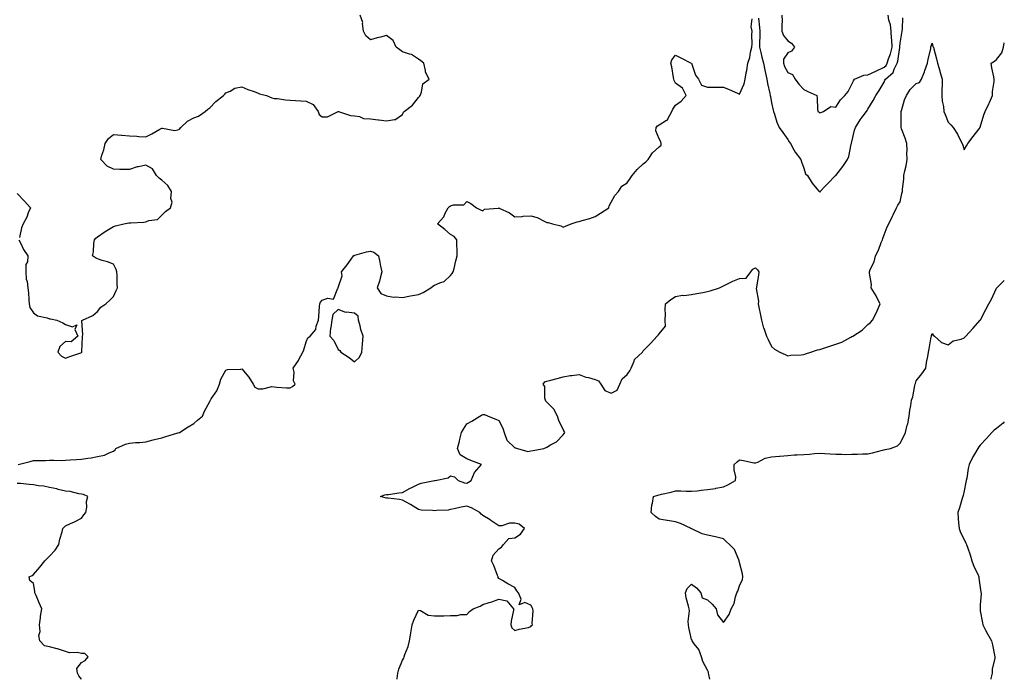
# Model space of a CAD drawing. Units: inches. Extents: x 934163 to 936803, y 7271498 to 7274138.
# Drawn here: x 936190 to 936803, y 7271498 to 7271909 of the extents above; entities that cross this region are included whole.
import ezdxf

# ---------------------------------------------------------------- set-up
doc = ezdxf.new("R2010")
doc.units = ezdxf.units.IN
doc.header["$MEASUREMENT"] = 0
doc.layers.add('Contour_93417271', color=7, linetype='Continuous', true_color=0x9afea1)

msp = doc.modelspace()

# ---------------------------------------------------------------- linework, layer by layer
at = {"layer": 'Contour_93417271'}
for points in [[(936188.97, 7271771.92, 3223), (936190, 7271769.98, 3223), (936191.92, 7271765.79, 3223), (936194.65, 7271761.92, 3223), (936194.31, 7271758.18, 3223), (936193.41, 7271756.56, 3223), (936193.27, 7271751.92, 3223), (936193.6, 7271747.47, 3223), (936194.13, 7271745.84, 3223), (936194.6, 7271741.92, 3223), (936195.04, 7271738.9, 3223), (936195.21, 7271734.76, 3223), (936195.55, 7271731.92, 3223), (936195.94, 7271729.8, 3223), (936198.05, 7271726.46, 3223), (936200.66, 7271724.53, 3223), (936206.74, 7271723.23, 3223), (936208.05, 7271722.71, 3223), (936208.7, 7271722.57, 3223), (936212.73, 7271721.92, 3223), (936216.33, 7271720.2, 3223), (936218.05, 7271719.13, 3223), (936222.37, 7271717.59, 3223), (936225.14, 7271719.02, 3223), (936223.93, 7271716.04, 3223), (936225.83, 7271711.92, 3223), (936221.71, 7271708.26, 3223), (936218.05, 7271708.62, 3223), (936214.46, 7271705.51, 3223), (936213.28, 7271701.92, 3223), (936215.56, 7271699.43, 3223), (936218.05, 7271698.17, 3223), (936220.89, 7271699.08, 3223), (936227.63, 7271701.5, 3223), (936228.05, 7271701.65, 3223), (936228.18, 7271701.79, 3223), (936228.31, 7271701.92, 3223), (936228.33, 7271702.2, 3223), (936228.59, 7271711.38, 3223), (936228.64, 7271711.92, 3223), (936228.9, 7271712.77, 3223), (936228.33, 7271721.64, 3223), (936228.64, 7271721.92, 3223), (936235.19, 7271724.78, 3223), (936238.05, 7271727.27, 3223), (936240.05, 7271729.93, 3223), (936243.18, 7271731.92, 3223), (936245.77, 7271734.2, 3223), (936248.05, 7271736.52, 3223), (936249.66, 7271740.31, 3223), (936250.51, 7271741.92, 3223), (936250.36, 7271744.22, 3223), (936250.19, 7271749.78, 3223), (936250.06, 7271751.92, 3223), (936249.61, 7271753.47, 3223), (936248.05, 7271756.73, 3223), (936244.25, 7271758.12, 3223), (936240.95, 7271759.03, 3223), (936238.05, 7271759.95, 3223), (936236.87, 7271760.74, 3223), (936234.85, 7271761.92, 3223), (936235.57, 7271764.4, 3223), (936235.81, 7271769.68, 3223), (936236.25, 7271771.92, 3223), (936237.01, 7271772.96, 3223), (936238.05, 7271773.7, 3223), (936242.81, 7271777.16, 3223), (936243.81, 7271777.68, 3223), (936248.05, 7271780.1, 3223), (936249.28, 7271780.69, 3223), (936254.36, 7271781.92, 3223), (936257.58, 7271782.39, 3223), (936258.05, 7271782.52, 3223), (936258.71, 7271782.57, 3223), (936266.97, 7271782.99, 3223), (936268.05, 7271783.1, 3223), (936270, 7271783.87, 3223), (936275.5, 7271784.47, 3223), (936278.05, 7271787.24, 3223), (936280.46, 7271789.51, 3223), (936283.6, 7271791.92, 3223), (936284.53, 7271795.44, 3223), (936283.77, 7271797.64, 3223), (936284.16, 7271801.92, 3223), (936281.88, 7271805.75, 3223), (936278.05, 7271808.99, 3223), (936276.35, 7271810.22, 3223), (936274.73, 7271811.92, 3223), (936272.22, 7271816.1, 3223), (936268.05, 7271818.52, 3223), (936263.55, 7271817.42, 3223), (936262.66, 7271817.31, 3223), (936258.05, 7271815.75, 3223), (936254.18, 7271815.79, 3223), (936251.95, 7271815.82, 3223), (936248.05, 7271815.86, 3223), (936244.02, 7271817.9, 3223), (936240.12, 7271821.92, 3223), (936240.81, 7271824.68, 3223), (936241.99, 7271827.98, 3223), (936242.74, 7271831.92, 3223), (936244.89, 7271835.08, 3223), (936248.05, 7271837.55, 3223), (936252.88, 7271837.1, 3223), (936253.17, 7271837.04, 3223), (936258.05, 7271836.65, 3223), (936262.63, 7271836.5, 3223), (936263.75, 7271836.22, 3223), (936268.05, 7271836.01, 3223), (936271.94, 7271838.03, 3223), (936276.91, 7271840.79, 3223), (936278.05, 7271841.4, 3223), (936278.43, 7271841.54, 3223), (936286.21, 7271840.08, 3223), (936288.05, 7271840.38, 3223), (936289.06, 7271840.91, 3223), (936289.95, 7271841.92, 3223), (936294.06, 7271845.9, 3223), (936298.05, 7271847.92, 3223), (936300.92, 7271849.06, 3223), (936305.19, 7271851.92, 3223), (936306.68, 7271853.29, 3223), (936308.05, 7271854.16, 3223), (936311.85, 7271858.12, 3223), (936316.57, 7271861.92, 3223), (936317.37, 7271862.59, 3223), (936318.05, 7271863.49, 3223), (936320.7, 7271864.57, 3223), (936323.54, 7271866.43, 3223), (936328.05, 7271867.19, 3223), (936331.75, 7271865.62, 3223), (936335.72, 7271864.25, 3223), (936338.05, 7271863.37, 3223), (936339.02, 7271862.89, 3223), (936343.27, 7271861.92, 3223), (936346.61, 7271860.48, 3223), (936348.05, 7271860.06, 3223), (936350.1, 7271859.87, 3223), (936355.22, 7271859.09, 3223), (936358.05, 7271858.85, 3223), (936361.3, 7271858.67, 3223), (936364.61, 7271858.48, 3223), (936368.05, 7271858.29, 3223), (936372.3, 7271856.17, 3223), (936375.54, 7271851.92, 3223), (936376.22, 7271850.09, 3223), (936378.05, 7271848.64, 3223), (936381.34, 7271848.64, 3223), (936387.99, 7271851.85, 3223), (936388.05, 7271851.85, 3223), (936388.12, 7271851.84, 3223), (936395.55, 7271849.42, 3223), (936398.05, 7271849.19, 3223), (936401.26, 7271848.71, 3223), (936403.74, 7271847.61, 3223), (936408.05, 7271847.31, 3223), (936412.8, 7271846.67, 3223), (936413.32, 7271846.65, 3223), (936418.05, 7271846.13, 3223), (936422.97, 7271846.84, 3223), (936423.24, 7271846.72, 3223), (936428.05, 7271850.09, 3223), (936428.57, 7271851.4, 3223), (936429.01, 7271851.92, 3223), (936434.23, 7271855.74, 3223), (936438.05, 7271860.52, 3223), (936438.73, 7271861.24, 3223), (936439.12, 7271861.92, 3223), (936439.99, 7271863.85, 3223), (936440.82, 7271869.15, 3223), (936444.69, 7271871.92, 3223), (936442.43, 7271876.3, 3223), (936442.48, 7271877.49, 3223), (936441.42, 7271881.92, 3223), (936439.57, 7271883.44, 3223), (936438.05, 7271884.52, 3223), (936433.59, 7271887.46, 3223), (936432.36, 7271887.6, 3223), (936428.05, 7271889.06, 3223), (936426.36, 7271890.22, 3223), (936424.03, 7271891.92, 3223), (936422.33, 7271896.2, 3223), (936418.05, 7271899.23, 3223), (936414.37, 7271898.25, 3223), (936412.25, 7271897.71, 3223), (936408.05, 7271896.51, 3223), (936405.16, 7271899.04, 3223), (936403.71, 7271901.92, 3223), (936403.2, 7271906.77, 3223), (936403.37, 7271907.24, 3223), (936401.62, 7271911.92, 3223)], [(936649.89, 7271910.08, 3222), (936650.44, 7271904.31, 3222), (936650.6, 7271901.92, 3222), (936650.62, 7271899.35, 3222), (936650.4, 7271894.27, 3222), (936650.42, 7271891.92, 3222), (936651.27, 7271888.7, 3222), (936651.85, 7271885.72, 3222), (936653.07, 7271881.92, 3222), (936653.75, 7271877.62, 3222), (936654.3, 7271875.67, 3222), (936655.03, 7271871.92, 3222), (936655.45, 7271869.31, 3222), (936656.93, 7271863.04, 3222), (936657.13, 7271861.92, 3222), (936657.26, 7271861.13, 3222), (936658.05, 7271857.18, 3222), (936658.89, 7271852.76, 3222), (936659.12, 7271851.92, 3222), (936659.74, 7271850.22, 3222), (936661.25, 7271845.12, 3222), (936662.72, 7271841.92, 3222), (936664.93, 7271838.8, 3222), (936668.05, 7271834.38, 3222), (936669.06, 7271832.94, 3222), (936669.78, 7271831.92, 3222), (936671.91, 7271828.06, 3222), (936672.63, 7271826.51, 3222), (936676.29, 7271821.92, 3222), (936676.72, 7271820.59, 3222), (936678.05, 7271816.49, 3222), (936679.12, 7271812.98, 3222), (936680.37, 7271811.92, 3222), (936683.31, 7271807.18, 3222), (936686.3, 7271803.67, 3222), (936687.75, 7271801.92, 3222), (936687.9, 7271801.77, 3222), (936688.05, 7271801.67, 3222), (936688.19, 7271801.78, 3222), (936688.32, 7271801.92, 3222), (936691.38, 7271805.25, 3222), (936692.98, 7271806.99, 3222), (936697.78, 7271811.92, 3222), (936697.96, 7271812.01, 3222), (936698.05, 7271812.08, 3222), (936702.3, 7271817.67, 3222), (936705.33, 7271821.92, 3222), (936706.2, 7271823.77, 3222), (936707.55, 7271831.42, 3222), (936707.71, 7271831.92, 3222), (936707.82, 7271832.14, 3222), (936708.05, 7271832.98, 3222), (936709.71, 7271840.26, 3222), (936710.2, 7271841.92, 3222), (936713.25, 7271846.72, 3222), (936714.49, 7271848.36, 3222), (936717.12, 7271851.92, 3222), (936717.52, 7271852.45, 3222), (936718.05, 7271853.38, 3222), (936721.26, 7271858.71, 3222), (936722.91, 7271861.92, 3222), (936724.96, 7271865.02, 3222), (936728.05, 7271870.13, 3222), (936728.66, 7271871.31, 3222), (936728.88, 7271871.92, 3222), (936733.76, 7271876.21, 3222), (936734.43, 7271878.3, 3222), (936736.27, 7271881.92, 3222), (936736.7, 7271883.27, 3222), (936737.81, 7271891.68, 3222), (936737.86, 7271891.92, 3222), (936737.85, 7271892.12, 3222), (936738.05, 7271894.53, 3222), (936739.24, 7271900.74, 3222), (936739.33, 7271901.92, 3222), (936739.48, 7271903.35, 3222), (936739.82, 7271910.15, 3222)], [(936664.46, 7271911.92, 3223), (936664.5, 7271908.37, 3223), (936664.37, 7271905.59, 3223), (936664.41, 7271901.92, 3223), (936665.34, 7271899.21, 3223), (936668.05, 7271895.92, 3223), (936670.49, 7271894.36, 3223), (936672.23, 7271891.92, 3223), (936670.47, 7271889.51, 3223), (936668.05, 7271888.42, 3223), (936665.49, 7271884.49, 3223), (936665.33, 7271881.92, 3223), (936666, 7271879.87, 3223), (936668.05, 7271876.25, 3223), (936670.96, 7271874.84, 3223), (936672.78, 7271871.92, 3223), (936675.03, 7271868.9, 3223), (936678.05, 7271865.6, 3223), (936680.53, 7271864.4, 3223), (936686.17, 7271861.92, 3223), (936686.39, 7271860.26, 3223), (936686.71, 7271853.26, 3223), (936686.86, 7271851.92, 3223), (936687.58, 7271851.44, 3223), (936688.05, 7271851, 3223), (936688.68, 7271851.3, 3223), (936690.26, 7271851.92, 3223), (936694.92, 7271855.05, 3223), (936698.05, 7271854.61, 3223), (936700.93, 7271859.04, 3223), (936703.69, 7271861.92, 3223), (936705.64, 7271864.33, 3223), (936708.05, 7271868.93, 3223), (936708.97, 7271871, 3223), (936709.59, 7271871.92, 3223), (936715.51, 7271874.46, 3223), (936718.05, 7271874.63, 3223), (936723.05, 7271876.92, 3223), (936728.05, 7271879.44, 3223), (936729.34, 7271880.63, 3223), (936730, 7271881.92, 3223), (936730.91, 7271884.77, 3223), (936732.16, 7271887.81, 3223), (936733.15, 7271891.92, 3223), (936732.88, 7271896.75, 3223), (936732.8, 7271897.17, 3223), (936732.45, 7271901.92, 3223), (936732, 7271905.87, 3223), (936731.11, 7271908.85, 3223), (936730.63, 7271911.92, 3223)], [(936188.61, 7271631.92, 3222), (936196.15, 7271633.81, 3222), (936198.05, 7271634.31, 3222), (936200.54, 7271634.41, 3222), (936205.56, 7271634.41, 3222), (936208.05, 7271634.51, 3222), (936210.72, 7271634.6, 3222), (936215.54, 7271634.43, 3222), (936218.05, 7271634.53, 3222), (936220.93, 7271634.8, 3222), (936225.04, 7271634.93, 3222), (936228.05, 7271635.27, 3222), (936232.02, 7271635.89, 3222), (936234, 7271635.97, 3222), (936238.05, 7271636.81, 3222), (936242.32, 7271637.65, 3222), (936245.37, 7271639.24, 3222), (936248.05, 7271640.17, 3222), (936249.02, 7271640.95, 3222), (936249.37, 7271641.92, 3222), (936255.43, 7271644.54, 3222), (936258.05, 7271645.16, 3222), (936261.64, 7271645.51, 3222), (936264.39, 7271645.58, 3222), (936268.05, 7271645.98, 3222), (936272.65, 7271647.32, 3222), (936273.56, 7271647.43, 3222), (936278.05, 7271648.41, 3222), (936280.57, 7271649.4, 3222), (936287.55, 7271651.42, 3222), (936288.05, 7271651.59, 3222), (936288.29, 7271651.68, 3222), (936289.17, 7271651.92, 3222), (936294.59, 7271655.38, 3222), (936298.05, 7271657.42, 3222), (936300.38, 7271659.59, 3222), (936303.44, 7271661.92, 3222), (936304.77, 7271665.2, 3222), (936308.05, 7271671.21, 3222), (936308.29, 7271671.69, 3222), (936308.36, 7271671.92, 3222), (936308.87, 7271672.73, 3222), (936312.27, 7271677.7, 3222), (936314.08, 7271681.92, 3222), (936314.89, 7271685.08, 3222), (936318.05, 7271690.63, 3222), (936318.98, 7271690.99, 3222), (936327.38, 7271691.25, 3222), (936328.05, 7271691.4, 3222), (936332.36, 7271686.23, 3222), (936335.05, 7271681.92, 3222), (936336.13, 7271680, 3222), (936338.05, 7271679.12, 3222), (936341.04, 7271678.93, 3222), (936346.55, 7271680.42, 3222), (936348.05, 7271680.21, 3222), (936349.83, 7271680.14, 3222), (936355.87, 7271679.73, 3222), (936358.05, 7271679.65, 3222), (936359.58, 7271680.39, 3222), (936361.18, 7271681.92, 3222), (936360.18, 7271684.05, 3222), (936360.55, 7271689.42, 3222), (936360.01, 7271691.92, 3222), (936363.19, 7271696.78, 3222), (936363.48, 7271697.35, 3222), (936366.01, 7271701.92, 3222), (936366.55, 7271703.42, 3222), (936368.05, 7271708.22, 3222), (936369.08, 7271710.88, 3222), (936370.48, 7271711.92, 3222), (936374.01, 7271715.96, 3222), (936374.3, 7271718.17, 3222), (936375.71, 7271721.92, 3222), (936375.86, 7271724.11, 3222), (936376.37, 7271730.24, 3222), (936376.49, 7271731.92, 3222), (936377.03, 7271732.94, 3222), (936378.05, 7271734.28, 3222), (936381.59, 7271735.46, 3222), (936385.13, 7271734.83, 3222), (936387.85, 7271741.72, 3222), (936388, 7271741.92, 3222), (936388.02, 7271741.95, 3222), (936388.05, 7271742.14, 3222), (936390.55, 7271749.42, 3222), (936390.12, 7271751.92, 3222), (936393.62, 7271756.35, 3222), (936396.01, 7271759.88, 3222), (936397.43, 7271761.92, 3222), (936397.83, 7271762.14, 3222), (936398.05, 7271762.19, 3222), (936398.39, 7271762.26, 3222), (936405.63, 7271764.34, 3222), (936408.05, 7271764.73, 3222), (936410.29, 7271764.17, 3222), (936413.15, 7271761.92, 3222), (936414, 7271757.87, 3222), (936414.42, 7271755.54, 3222), (936415.16, 7271751.92, 3222), (936414.09, 7271747.96, 3222), (936413.77, 7271746.2, 3222), (936412.3, 7271741.92, 3222), (936414.64, 7271738.51, 3222), (936418.05, 7271736.94, 3222), (936422.34, 7271736.21, 3222), (936423.62, 7271736.35, 3222), (936428.05, 7271735.89, 3222), (936433.04, 7271736.91, 3222), (936433.05, 7271736.91, 3222), (936438.05, 7271737.83, 3222), (936440.97, 7271738.99, 3222), (936445.63, 7271741.92, 3222), (936446.99, 7271742.98, 3222), (936448.05, 7271743.63, 3222), (936451.29, 7271745.15, 3222), (936453.98, 7271745.99, 3222), (936458.05, 7271749.69, 3222), (936459.04, 7271750.92, 3222), (936459.64, 7271751.92, 3222), (936460.17, 7271754.05, 3222), (936461.2, 7271758.77, 3222), (936462.09, 7271761.92, 3222), (936462.18, 7271766.05, 3222), (936461.8, 7271768.17, 3222), (936461.94, 7271771.92, 3222), (936460.16, 7271774.04, 3222), (936458.05, 7271775.19, 3222), (936454.48, 7271778.35, 3222), (936449.76, 7271781.92, 3222), (936453.79, 7271786.18, 3222), (936454.7, 7271788.57, 3222), (936456.45, 7271791.92, 3222), (936457.37, 7271792.6, 3222), (936458.05, 7271793.13, 3222), (936459.9, 7271793.78, 3222), (936466.18, 7271793.8, 3222), (936468.05, 7271795.85, 3222), (936470.57, 7271794.44, 3222), (936474.15, 7271791.92, 3222), (936476.67, 7271790.54, 3222), (936478.05, 7271789.9, 3222), (936479.04, 7271790.93, 3222), (936487.81, 7271791.68, 3222), (936488.05, 7271791.77, 3222), (936488.37, 7271791.6, 3222), (936494.78, 7271788.65, 3222), (936498.05, 7271786.29, 3222), (936502.63, 7271786.5, 3222), (936503.23, 7271786.74, 3222), (936508.05, 7271786.84, 3222), (936511.93, 7271785.8, 3222), (936516.72, 7271783.25, 3222), (936518.05, 7271782.71, 3222), (936518.77, 7271782.63, 3222), (936521.48, 7271781.92, 3222), (936526.66, 7271780.53, 3222), (936528.05, 7271779.7, 3222), (936529.54, 7271780.44, 3222), (936533.05, 7271781.92, 3222), (936536.83, 7271783.14, 3222), (936538.05, 7271783.24, 3222), (936540.03, 7271783.9, 3222), (936544.79, 7271785.18, 3222), (936548.05, 7271786.52, 3222), (936551.42, 7271788.55, 3222), (936556.59, 7271791.92, 3222), (936556.83, 7271793.13, 3222), (936558.05, 7271795.42, 3222), (936560.44, 7271799.54, 3222), (936562.61, 7271801.92, 3222), (936564.73, 7271805.24, 3222), (936568.05, 7271807.49, 3222), (936569.81, 7271810.16, 3222), (936571.17, 7271811.92, 3222), (936574.19, 7271815.78, 3222), (936578.05, 7271819.19, 3222), (936579.56, 7271820.41, 3222), (936581.02, 7271821.92, 3222), (936583.78, 7271826.19, 3222), (936588.05, 7271829.95, 3222), (936589.16, 7271830.82, 3222), (936589.12, 7271831.92, 3222), (936589.1, 7271832.96, 3222), (936588.05, 7271834.92, 3222), (936585.96, 7271839.83, 3222), (936586.17, 7271841.92, 3222), (936586.99, 7271842.98, 3222), (936588.05, 7271843.56, 3222), (936592.6, 7271846.47, 3222), (936593.26, 7271846.71, 3222), (936593.38, 7271847.25, 3222), (936595.92, 7271851.92, 3222), (936596.57, 7271853.4, 3222), (936598.05, 7271855.82, 3222), (936601.6, 7271858.37, 3222), (936604.73, 7271861.92, 3222), (936602.5, 7271866.37, 3222), (936598.05, 7271869.44, 3222), (936597.29, 7271871.16, 3222), (936597.15, 7271871.92, 3222), (936596.88, 7271873.08, 3222), (936595.91, 7271879.78, 3222), (936595.33, 7271881.92, 3222), (936595.95, 7271884.02, 3222), (936598.05, 7271886.93, 3222), (936601.47, 7271885.34, 3222), (936607.99, 7271881.98, 3222), (936608.05, 7271881.95, 3222), (936608.07, 7271881.92, 3222), (936608.08, 7271881.89, 3222), (936610.56, 7271874.43, 3222), (936612.53, 7271871.92, 3222), (936614.36, 7271868.24, 3222), (936618.05, 7271866.96, 3222), (936622.97, 7271867, 3222), (936623.12, 7271866.99, 3222), (936628.05, 7271867.03, 3222), (936631.66, 7271865.53, 3222), (936636.76, 7271863.21, 3222), (936638.05, 7271862.64, 3222), (936640.83, 7271869.14, 3222), (936641.46, 7271871.92, 3222), (936642.19, 7271876.06, 3222), (936642.54, 7271877.43, 3222), (936643.19, 7271881.92, 3222), (936644.35, 7271885.62, 3222), (936644.95, 7271888.82, 3222), (936645.76, 7271891.92, 3222), (936645.96, 7271894, 3222), (936645.76, 7271899.63, 3222), (936645.94, 7271901.92, 3222), (936645.27, 7271904.7, 3222), (936645.83, 7271909.7, 3222)], [(936424.74, 7271498, 3221), (936424.74, 7271498.61, 3221), (936425.24, 7271501.92, 3221), (936425.68, 7271504.28, 3221), (936428.05, 7271509.98, 3221), (936428.82, 7271511.15, 3221), (936429.11, 7271511.92, 3221), (936429.58, 7271513.44, 3221), (936431.51, 7271518.46, 3221), (936432.35, 7271521.92, 3221), (936433.15, 7271526.82, 3221), (936433.2, 7271527.07, 3221), (936434.06, 7271531.92, 3221), (936435.04, 7271534.93, 3221), (936438.05, 7271541.14, 3221), (936439.17, 7271540.8, 3221), (936444.11, 7271537.98, 3221), (936448.05, 7271537.46, 3221), (936452.37, 7271537.59, 3221), (936453.75, 7271537.62, 3221), (936458.05, 7271537.74, 3221), (936462.13, 7271537.85, 3221), (936464.45, 7271538.32, 3221), (936468.05, 7271538.45, 3221), (936469.76, 7271540.21, 3221), (936472, 7271541.92, 3221), (936476.34, 7271543.63, 3221), (936478.05, 7271544.59, 3221), (936482, 7271545.88, 3221), (936483.62, 7271546.35, 3221), (936488.05, 7271547.94, 3221), (936493.03, 7271546.9, 3221), (936497.29, 7271541.92, 3221), (936497.17, 7271541.04, 3221), (936495.75, 7271534.22, 3221), (936495.48, 7271531.92, 3221), (936496.11, 7271529.98, 3221), (936498.05, 7271528.37, 3221), (936500.65, 7271529.32, 3221), (936506.51, 7271530.39, 3221), (936508.05, 7271530.82, 3221), (936508.48, 7271531.49, 3221), (936508.97, 7271531.92, 3221), (936508.84, 7271532.71, 3221), (936509.36, 7271540.61, 3221), (936509.21, 7271541.92, 3221), (936508.84, 7271542.7, 3221), (936508.05, 7271544.11, 3221), (936504.2, 7271545.77, 3221), (936500.64, 7271544.52, 3221), (936501.95, 7271548.02, 3221), (936500.34, 7271551.92, 3221), (936499.22, 7271553.09, 3221), (936498.05, 7271555.24, 3221), (936493.69, 7271557.56, 3221), (936490.45, 7271559.52, 3221), (936488.05, 7271560.91, 3221), (936487.66, 7271561.53, 3221), (936487.6, 7271561.92, 3221), (936487.27, 7271562.7, 3221), (936485.03, 7271568.89, 3221), (936483.47, 7271571.92, 3221), (936484.49, 7271575.47, 3221), (936488.05, 7271579.36, 3221), (936489.64, 7271580.33, 3221), (936491.04, 7271581.92, 3221), (936494.21, 7271585.77, 3221), (936498.05, 7271586.12, 3221), (936501.56, 7271588.4, 3221), (936504.14, 7271591.92, 3221), (936500.74, 7271594.61, 3221), (936498.05, 7271595.39, 3221), (936494.69, 7271595.28, 3221), (936489.86, 7271593.73, 3221), (936488.05, 7271593.63, 3221), (936483.16, 7271597.03, 3221), (936482.65, 7271597.32, 3221), (936478.05, 7271600.07, 3221), (936477.03, 7271600.9, 3221), (936476.24, 7271601.92, 3221), (936471.03, 7271604.9, 3221), (936468.05, 7271605.91, 3221), (936464.6, 7271605.37, 3221), (936460.33, 7271604.2, 3221), (936458.05, 7271603.76, 3221), (936456.5, 7271603.46, 3221), (936449.31, 7271603.19, 3221), (936448.05, 7271603, 3221), (936446.74, 7271603.24, 3221), (936439.65, 7271603.51, 3221), (936438.05, 7271603.92, 3221), (936433.05, 7271606.92, 3221), (936428.05, 7271609.75, 3221), (936426.1, 7271609.97, 3221), (936419.14, 7271610.83, 3221), (936418.05, 7271610.95, 3221), (936417.23, 7271611.11, 3221), (936414.41, 7271611.92, 3221), (936416.95, 7271613.02, 3221), (936418.05, 7271613.19, 3221), (936419.4, 7271613.27, 3221), (936425.76, 7271614.21, 3221), (936428.05, 7271614.33, 3221), (936432.92, 7271617.05, 3221), (936433.44, 7271617.31, 3221), (936438.05, 7271619.68, 3221), (936439.73, 7271620.24, 3221), (936447.98, 7271621.85, 3221), (936448.05, 7271621.87, 3221), (936448.1, 7271621.87, 3221), (936448.46, 7271621.92, 3221), (936456.4, 7271623.56, 3221), (936458.05, 7271624.8, 3221), (936460.41, 7271624.28, 3221), (936462.8, 7271621.92, 3221), (936466.67, 7271620.54, 3221), (936468.05, 7271620.26, 3221), (936469.21, 7271620.77, 3221), (936470.77, 7271621.92, 3221), (936472.93, 7271626.79, 3221), (936472.98, 7271626.99, 3221), (936477.23, 7271631.92, 3221), (936470.56, 7271634.43, 3221), (936468.05, 7271635.42, 3221), (936464.03, 7271637.9, 3221), (936462.3, 7271641.92, 3221), (936463.6, 7271646.37, 3221), (936463.86, 7271647.72, 3221), (936464.9, 7271651.92, 3221), (936466.06, 7271653.91, 3221), (936468.05, 7271657.13, 3221), (936471.17, 7271658.8, 3221), (936476.15, 7271661.92, 3221), (936477.28, 7271662.68, 3221), (936478.05, 7271663.09, 3221), (936479.17, 7271663.04, 3221), (936481.35, 7271661.92, 3221), (936486.16, 7271660.04, 3221), (936488.05, 7271659.25, 3221), (936490.55, 7271654.43, 3221), (936491.37, 7271651.92, 3221), (936493.12, 7271647, 3221), (936498.05, 7271642.29, 3221), (936498.39, 7271642.26, 3221), (936499.66, 7271641.92, 3221), (936506.18, 7271640.05, 3221), (936508.05, 7271640.45, 3221), (936509.38, 7271640.59, 3221), (936516.13, 7271641.92, 3221), (936517.53, 7271642.45, 3221), (936518.05, 7271642.74, 3221), (936520.2, 7271644.07, 3221), (936523.96, 7271646, 3221), (936528.05, 7271650.38, 3221), (936528.68, 7271651.29, 3221), (936529.1, 7271651.92, 3221), (936528.84, 7271652.7, 3221), (936528.05, 7271653.71, 3221), (936525.35, 7271659.22, 3221), (936524.66, 7271661.92, 3221), (936522.44, 7271666.3, 3221), (936518.05, 7271670.65, 3221), (936517.44, 7271671.31, 3221), (936517.06, 7271671.92, 3221), (936516.66, 7271673.31, 3221), (936516.68, 7271680.55, 3221), (936515.74, 7271681.92, 3221), (936516.65, 7271683.32, 3221), (936518.05, 7271683.73, 3221), (936520.53, 7271684.4, 3221), (936524.43, 7271685.54, 3221), (936528.05, 7271686.47, 3221), (936532.56, 7271687.42, 3221), (936533.46, 7271687.33, 3221), (936538.05, 7271687.94, 3221), (936542.37, 7271686.25, 3221), (936543.94, 7271686.03, 3221), (936548.05, 7271684.91, 3221), (936550.22, 7271684.09, 3221), (936551.65, 7271681.92, 3221), (936554.07, 7271677.94, 3221), (936558.05, 7271676.3, 3221), (936561.7, 7271678.27, 3221), (936563.44, 7271681.92, 3221), (936564.81, 7271685.16, 3221), (936568.05, 7271688.01, 3221), (936569.73, 7271690.23, 3221), (936570.5, 7271691.92, 3221), (936572.48, 7271696.34, 3221), (936572.69, 7271697.28, 3221), (936577.52, 7271701.92, 3221), (936577.73, 7271702.24, 3221), (936578.05, 7271702.62, 3221), (936582.66, 7271707.31, 3221), (936586.81, 7271711.92, 3221), (936587.42, 7271712.55, 3221), (936588.05, 7271713.27, 3221), (936591.88, 7271718.09, 3221), (936591.74, 7271721.92, 3221), (936591.89, 7271725.76, 3221), (936591.69, 7271728.29, 3221), (936591.89, 7271731.92, 3221), (936595.32, 7271734.65, 3221), (936598.05, 7271736.52, 3221), (936602.5, 7271737.48, 3221), (936603.43, 7271737.3, 3221), (936608.05, 7271737.8, 3221), (936611.49, 7271738.48, 3221), (936615.27, 7271739.15, 3221), (936618.05, 7271739.67, 3221), (936619.77, 7271740.19, 3221), (936625.65, 7271741.92, 3221), (936627.18, 7271742.79, 3221), (936628.05, 7271743.25, 3221), (936630.55, 7271744.42, 3221), (936633.9, 7271746.07, 3221), (936638.05, 7271747.84, 3221), (936642.07, 7271747.9, 3221), (936645.09, 7271751.92, 3221), (936646.42, 7271753.55, 3221), (936648.05, 7271754.41, 3221), (936649.32, 7271753.19, 3221), (936650.12, 7271751.92, 3221), (936649.89, 7271750.08, 3221), (936648.61, 7271742.48, 3221), (936648.53, 7271741.92, 3221), (936648.43, 7271741.54, 3221), (936649.82, 7271733.69, 3221), (936649.6, 7271731.92, 3221), (936650.02, 7271729.95, 3221), (936651.09, 7271724.97, 3221), (936651.75, 7271721.92, 3221), (936653.06, 7271716.93, 3221), (936653.08, 7271716.89, 3221), (936654.88, 7271711.92, 3221), (936655.83, 7271709.69, 3221), (936658.05, 7271705.49, 3221), (936659.91, 7271703.78, 3221), (936663.09, 7271701.92, 3221), (936666.52, 7271700.39, 3221), (936668.05, 7271699.65, 3221), (936670.04, 7271699.93, 3221), (936676.42, 7271700.3, 3221), (936678.05, 7271700.49, 3221), (936679.1, 7271700.87, 3221), (936682.46, 7271701.92, 3221), (936686.7, 7271703.27, 3221), (936688.05, 7271703.63, 3221), (936690.57, 7271704.45, 3221), (936694.3, 7271705.67, 3221), (936698.05, 7271706.85, 3221), (936701.84, 7271708.12, 3221), (936707.36, 7271711.23, 3221), (936708.05, 7271711.56, 3221), (936708.27, 7271711.71, 3221), (936708.53, 7271711.92, 3221), (936714.42, 7271715.55, 3221), (936718.05, 7271719.03, 3221), (936719.63, 7271720.34, 3221), (936720.97, 7271721.92, 3221), (936723.34, 7271726.63, 3221), (936723.77, 7271727.64, 3221), (936725.69, 7271731.92, 3221), (936723.14, 7271736.83, 3221), (936723.08, 7271736.95, 3221), (936720.12, 7271741.92, 3221), (936720.17, 7271744.04, 3221), (936718.91, 7271751.05, 3221), (936718.95, 7271751.92, 3221), (936719.48, 7271753.35, 3221), (936721.86, 7271758.11, 3221), (936722.8, 7271761.92, 3221), (936724.53, 7271765.44, 3221), (936726.31, 7271770.18, 3221), (936727.04, 7271771.92, 3221), (936727.34, 7271772.63, 3221), (936728.05, 7271774.96, 3221), (936729.94, 7271780.04, 3221), (936730.97, 7271781.92, 3221), (936733.26, 7271786.71, 3221), (936733.71, 7271787.57, 3221), (936735.87, 7271791.92, 3221), (936736.57, 7271793.4, 3221), (936738.05, 7271795.58, 3221), (936739.22, 7271800.75, 3221), (936739.5, 7271801.92, 3221), (936739.59, 7271803.46, 3221), (936740.34, 7271809.63, 3221), (936740.45, 7271811.92, 3221), (936741.04, 7271814.91, 3221), (936741.95, 7271818.01, 3221), (936742.55, 7271821.92, 3221), (936742.26, 7271826.13, 3221), (936742.39, 7271827.58, 3221), (936742.17, 7271831.92, 3221), (936741.28, 7271835.15, 3221), (936738.94, 7271841.03, 3221), (936738.65, 7271841.92, 3221), (936738.69, 7271842.56, 3221), (936738.75, 7271851.22, 3221), (936738.81, 7271851.92, 3221), (936739.21, 7271853.08, 3221), (936740.84, 7271859.13, 3221), (936742.05, 7271861.92, 3221), (936744.42, 7271865.55, 3221), (936748.05, 7271869.25, 3221), (936750.06, 7271869.91, 3221), (936751.31, 7271871.92, 3221), (936753.32, 7271876.65, 3221), (936753.54, 7271877.42, 3221), (936755.13, 7271881.92, 3221), (936755.5, 7271884.47, 3221), (936757.12, 7271890.98, 3221), (936757.28, 7271891.92, 3221), (936757.38, 7271892.59, 3221), (936758.05, 7271894.44, 3221), (936758.56, 7271892.43, 3221), (936758.89, 7271891.92, 3221), (936759.14, 7271890.84, 3221), (936760.84, 7271884.71, 3221), (936761.4, 7271881.92, 3221), (936762.75, 7271877.21, 3221), (936762.89, 7271876.76, 3221), (936764.24, 7271871.92, 3221), (936764.22, 7271868.09, 3221), (936764.16, 7271865.82, 3221), (936764.14, 7271861.92, 3221), (936764.36, 7271858.23, 3221), (936765.07, 7271854.91, 3221), (936765.3, 7271851.92, 3221), (936766.09, 7271849.96, 3221), (936768.05, 7271845.12, 3221), (936769.78, 7271843.66, 3221), (936771.18, 7271841.92, 3221), (936773.87, 7271837.74, 3221), (936775.27, 7271834.7, 3221), (936776.7, 7271831.92, 3221), (936777.09, 7271830.96, 3221), (936778.05, 7271828.01, 3221), (936779.47, 7271830.5, 3221), (936780.35, 7271831.92, 3221), (936783.59, 7271836.38, 3221), (936787.24, 7271841.11, 3221), (936787.86, 7271841.92, 3221), (936787.96, 7271842.02, 3221), (936788.05, 7271842.1, 3221), (936790.23, 7271849.74, 3221), (936790.99, 7271851.92, 3221), (936793.34, 7271856.63, 3221), (936793.69, 7271857.56, 3221), (936795.55, 7271861.92, 3221), (936795.62, 7271864.35, 3221), (936796.67, 7271870.53, 3221), (936796.73, 7271871.92, 3221), (936796.41, 7271873.56, 3221), (936795.3, 7271879.17, 3221), (936794.79, 7271881.92, 3221), (936796.79, 7271883.19, 3221), (936798.05, 7271884.38, 3221), (936801.47, 7271888.5, 3221), (936802.42, 7271891.92, 3221), (936803, 7271894.61, 3221)], [(936188.05, 7271800.72, 3223), (936192.26, 7271796.14, 3223), (936196.22, 7271791.92, 3223), (936194.93, 7271788.8, 3223), (936194.04, 7271785.93, 3223), (936191.66, 7271781.92, 3223), (936190.58, 7271779.39, 3223), (936189.39, 7271773.26, 3223)], [(936619.43, 7271498, 3220), (936618.89, 7271501.07, 3220), (936618.66, 7271501.92, 3220), (936618.63, 7271502.5, 3220), (936618.05, 7271503.63, 3220), (936615.18, 7271509.05, 3220), (936614.24, 7271511.92, 3220), (936612.77, 7271516.65, 3220), (936609.77, 7271520.2, 3220), (936608.5, 7271521.92, 3220), (936608.49, 7271522.37, 3220), (936608.05, 7271522.89, 3220), (936606.41, 7271530.28, 3220), (936606.23, 7271531.92, 3220), (936606.04, 7271533.93, 3220), (936606.83, 7271540.7, 3220), (936606.64, 7271541.92, 3220), (936606.31, 7271543.66, 3220), (936604.87, 7271548.74, 3220), (936604.38, 7271551.92, 3220), (936605.33, 7271554.64, 3220), (936608.05, 7271557.28, 3220), (936611.24, 7271555.11, 3220), (936613.95, 7271551.92, 3220), (936614.83, 7271548.7, 3220), (936618.05, 7271547.61, 3220), (936621, 7271544.87, 3220), (936623.48, 7271541.92, 3220), (936624.33, 7271538.2, 3220), (936628.05, 7271533.38, 3220), (936631.53, 7271538.44, 3220), (936632.89, 7271541.92, 3220), (936634.66, 7271545.32, 3220), (936635.58, 7271549.45, 3220), (936636.45, 7271551.92, 3220), (936636.94, 7271553.02, 3220), (936638.05, 7271556.22, 3220), (936639.84, 7271560.13, 3220), (936640.18, 7271561.92, 3220), (936639.93, 7271563.8, 3220), (936638.05, 7271570.88, 3220), (936637.87, 7271571.74, 3220), (936637.84, 7271571.92, 3220), (936637.58, 7271572.4, 3220), (936635, 7271578.87, 3220), (936631.75, 7271581.92, 3220), (936629.88, 7271583.75, 3220), (936628.05, 7271585.57, 3220), (936623.11, 7271586.86, 3220), (936623.02, 7271586.89, 3220), (936618.05, 7271587.85, 3220), (936614.85, 7271588.73, 3220), (936608.29, 7271591.68, 3220), (936608.05, 7271591.76, 3220), (936607.95, 7271591.82, 3220), (936607.84, 7271591.92, 3220), (936601.24, 7271595.11, 3220), (936598.05, 7271596.21, 3220), (936593.13, 7271597, 3220), (936592.92, 7271597.05, 3220), (936588.05, 7271597.89, 3220), (936585.58, 7271599.46, 3220), (936582.98, 7271601.92, 3220), (936583.45, 7271606.52, 3220), (936583.86, 7271607.72, 3220), (936584.51, 7271611.92, 3220), (936587.21, 7271612.76, 3220), (936588.05, 7271612.98, 3220), (936589.47, 7271613.34, 3220), (936595.34, 7271614.63, 3220), (936598.05, 7271615.36, 3220), (936601.49, 7271615.37, 3220), (936604.76, 7271615.21, 3220), (936608.05, 7271615.21, 3220), (936611.69, 7271615.56, 3220), (936614.15, 7271615.83, 3220), (936618.05, 7271616.21, 3220), (936622.96, 7271617.02, 3220), (936623.21, 7271617.09, 3220), (936628.05, 7271618.01, 3220), (936630.72, 7271619.25, 3220), (936635.6, 7271621.92, 3220), (936635.68, 7271624.28, 3220), (936634.6, 7271628.46, 3220), (936634.68, 7271631.92, 3220), (936636.48, 7271633.49, 3220), (936638.05, 7271634.74, 3220), (936640.57, 7271634.44, 3220), (936647, 7271632.97, 3220), (936648.05, 7271632.82, 3220), (936649.42, 7271633.3, 3220), (936654.07, 7271635.9, 3220), (936658.05, 7271636.6, 3220), (936663, 7271636.97, 3220), (936663.12, 7271636.99, 3220), (936668.05, 7271637.44, 3220), (936672.05, 7271637.92, 3220), (936673.93, 7271637.81, 3220), (936678.05, 7271638.16, 3220), (936681.57, 7271638.4, 3220), (936684.77, 7271638.65, 3220), (936688.05, 7271638.86, 3220), (936691.2, 7271638.78, 3220), (936694.55, 7271638.42, 3220), (936698.05, 7271638.34, 3220), (936701.61, 7271638.36, 3220), (936704.32, 7271638.19, 3220), (936708.05, 7271638.22, 3220), (936711.61, 7271638.36, 3220), (936714.57, 7271638.44, 3220), (936718.05, 7271638.57, 3220), (936720.93, 7271639.05, 3220), (936727.01, 7271640.88, 3220), (936728.05, 7271641.1, 3220), (936728.75, 7271641.22, 3220), (936732.12, 7271641.92, 3220), (936736.38, 7271643.59, 3220), (936738.05, 7271645.21, 3220), (936740.4, 7271649.57, 3220), (936741.46, 7271651.92, 3220), (936742.58, 7271656.45, 3220), (936742.83, 7271657.14, 3220), (936743.73, 7271661.92, 3220), (936744.19, 7271665.78, 3220), (936744.83, 7271668.7, 3220), (936745.28, 7271671.92, 3220), (936745.97, 7271674, 3220), (936747.25, 7271681.12, 3220), (936747.46, 7271681.92, 3220), (936747.58, 7271682.4, 3220), (936748.05, 7271684.01, 3220), (936751.62, 7271688.35, 3220), (936754.19, 7271691.92, 3220), (936754.45, 7271695.52, 3220), (936755.39, 7271699.26, 3220), (936755.67, 7271701.92, 3220), (936756.1, 7271703.86, 3220), (936757.49, 7271711.36, 3220), (936757.61, 7271711.92, 3220), (936757.68, 7271712.29, 3220), (936758.05, 7271713.52, 3220), (936758.7, 7271712.56, 3220), (936759.5, 7271711.92, 3220), (936763.96, 7271707.83, 3220), (936768.05, 7271706.55, 3220), (936771.06, 7271708.91, 3220), (936776.21, 7271710.08, 3220), (936778.05, 7271710.84, 3220), (936778.55, 7271711.42, 3220), (936779.1, 7271711.92, 3220), (936783.42, 7271716.55, 3220), (936788.05, 7271721.78, 3220), (936788.1, 7271721.87, 3220), (936788.12, 7271721.92, 3220), (936788.21, 7271722.08, 3220), (936791.59, 7271728.38, 3220), (936793.31, 7271731.92, 3220), (936795.01, 7271734.96, 3220), (936798.05, 7271741.71, 3220), (936798.15, 7271741.82, 3220), (936798.26, 7271741.92, 3220), (936803, 7271746.59, 3220)], [(936803, 7271658.38, 3219), (936802.33, 7271657.64, 3219), (936798.05, 7271654.23, 3219), (936796.6, 7271653.37, 3219), (936795.13, 7271651.92, 3219), (936791.83, 7271648.14, 3219), (936788.05, 7271643.98, 3219), (936787.13, 7271642.85, 3219), (936786.49, 7271641.92, 3219), (936784.46, 7271638.34, 3219), (936783.4, 7271636.57, 3219), (936781.12, 7271631.92, 3219), (936780.54, 7271629.43, 3219), (936779.55, 7271623.42, 3219), (936779.24, 7271621.92, 3219), (936779.05, 7271620.92, 3219), (936778.05, 7271615.55, 3219), (936777.33, 7271612.64, 3219), (936777.2, 7271611.92, 3219), (936776.82, 7271610.69, 3219), (936775.05, 7271604.92, 3219), (936774.08, 7271601.92, 3219), (936774.35, 7271598.22, 3219), (936774.54, 7271595.43, 3219), (936774.8, 7271591.92, 3219), (936775.7, 7271589.58, 3219), (936778.05, 7271585.22, 3219), (936779.05, 7271582.93, 3219), (936779.47, 7271581.92, 3219), (936780.19, 7271579.78, 3219), (936781.76, 7271575.63, 3219), (936782.87, 7271571.92, 3219), (936784.12, 7271567.99, 3219), (936786.45, 7271563.52, 3219), (936787.14, 7271561.92, 3219), (936787.23, 7271561.11, 3219), (936788.05, 7271555.12, 3219), (936788.44, 7271552.3, 3219), (936788.6, 7271551.92, 3219), (936788.61, 7271551.36, 3219), (936788.05, 7271544.48, 3219), (936787.91, 7271542.06, 3219), (936787.9, 7271541.92, 3219), (936787.91, 7271541.78, 3219), (936788.05, 7271540.68, 3219), (936789.37, 7271533.24, 3219), (936789.54, 7271531.92, 3219), (936791.36, 7271528.62, 3219), (936792.56, 7271526.43, 3219), (936795.03, 7271521.92, 3219), (936795.6, 7271519.48, 3219), (936796.91, 7271513.06, 3219), (936797.16, 7271511.92, 3219), (936797.08, 7271510.95, 3219), (936795.53, 7271504.44, 3219), (936795.4, 7271501.92, 3219), (936794.59, 7271498.46, 3219), (936794.52, 7271498, 3219)], [(936228.12, 7271498, 3222), (936228.05, 7271498.05, 3222), (936226.34, 7271500.2, 3222), (936225.58, 7271501.92, 3222), (936225.22, 7271504.75, 3222), (936228.05, 7271508.45, 3222), (936230.33, 7271509.64, 3222), (936232.2, 7271511.92, 3222), (936230.18, 7271514.05, 3222), (936228.05, 7271514.13, 3222), (936225.36, 7271514.62, 3222), (936220.63, 7271514.5, 3222), (936218.05, 7271515.29, 3222), (936213.14, 7271517.01, 3222), (936212.95, 7271517.02, 3222), (936208.05, 7271518.16, 3222), (936204.99, 7271518.86, 3222), (936202.01, 7271521.92, 3222), (936201.45, 7271525.32, 3222), (936202.21, 7271527.76, 3222), (936201.91, 7271531.92, 3222), (936202.55, 7271536.41, 3222), (936202.59, 7271537.38, 3222), (936203.4, 7271541.92, 3222), (936201.77, 7271545.64, 3222), (936199.82, 7271550.15, 3222), (936199.04, 7271551.92, 3222), (936199.07, 7271552.94, 3222), (936198.05, 7271557.62, 3222), (936195.8, 7271559.67, 3222), (936195.55, 7271561.92, 3222), (936197.23, 7271562.74, 3222), (936198.05, 7271563.22, 3222), (936202.12, 7271567.85, 3222), (936205.21, 7271571.92, 3222), (936206.66, 7271573.32, 3222), (936208.05, 7271574.85, 3222), (936211.55, 7271578.41, 3222), (936213.89, 7271581.92, 3222), (936214.57, 7271585.41, 3222), (936215.98, 7271589.85, 3222), (936216.47, 7271591.92, 3222), (936217.24, 7271592.73, 3222), (936218.05, 7271593.67, 3222), (936221.25, 7271595.12, 3222), (936223.79, 7271596.19, 3222), (936228.05, 7271598.44, 3222), (936229.51, 7271600.46, 3222), (936230.77, 7271601.92, 3222), (936231.35, 7271605.22, 3222), (936231.15, 7271608.82, 3222), (936232.1, 7271611.92, 3222), (936229.26, 7271613.13, 3222), (936228.05, 7271613.35, 3222), (936226.41, 7271613.56, 3222), (936221.09, 7271614.96, 3222), (936218.05, 7271615.24, 3222), (936213.61, 7271616.35, 3222), (936212.76, 7271616.63, 3222), (936208.05, 7271617.61, 3222), (936204.51, 7271618.38, 3222), (936201.31, 7271618.66, 3222), (936198.05, 7271619.22, 3222), (936195.49, 7271619.35, 3222), (936189.99, 7271619.98, 3222), (936188.05, 7271620.09, 3222)]]:
    msp.add_polyline3d(points, dxfattribs=at)
msp.add_polyline3d([(936398.05, 7271695.8, 3222), (936401.16, 7271698.81, 3222), (936402.75, 7271701.92, 3222), (936403.12, 7271706.85, 3222), (936403.13, 7271707, 3222), (936403.47, 7271711.92, 3222), (936402.08, 7271715.94, 3222), (936401.69, 7271718.28, 3222), (936400.73, 7271721.92, 3222), (936400.36, 7271724.23, 3222), (936398.05, 7271726.23, 3222), (936393.17, 7271726.8, 3222), (936392.82, 7271726.69, 3222), (936388.05, 7271728.38, 3222), (936384.7, 7271725.27, 3222), (936384.01, 7271721.92, 3222), (936383.32, 7271717.19, 3222), (936383.17, 7271716.8, 3222), (936382.75, 7271711.92, 3222), (936385.34, 7271709.21, 3222), (936388.05, 7271703.52, 3222), (936389.01, 7271702.88, 3222), (936389.54, 7271701.92, 3222), (936394.78, 7271698.65, 3222)], close=True, dxfattribs=at)

doc.saveas('drawing.dxf')
